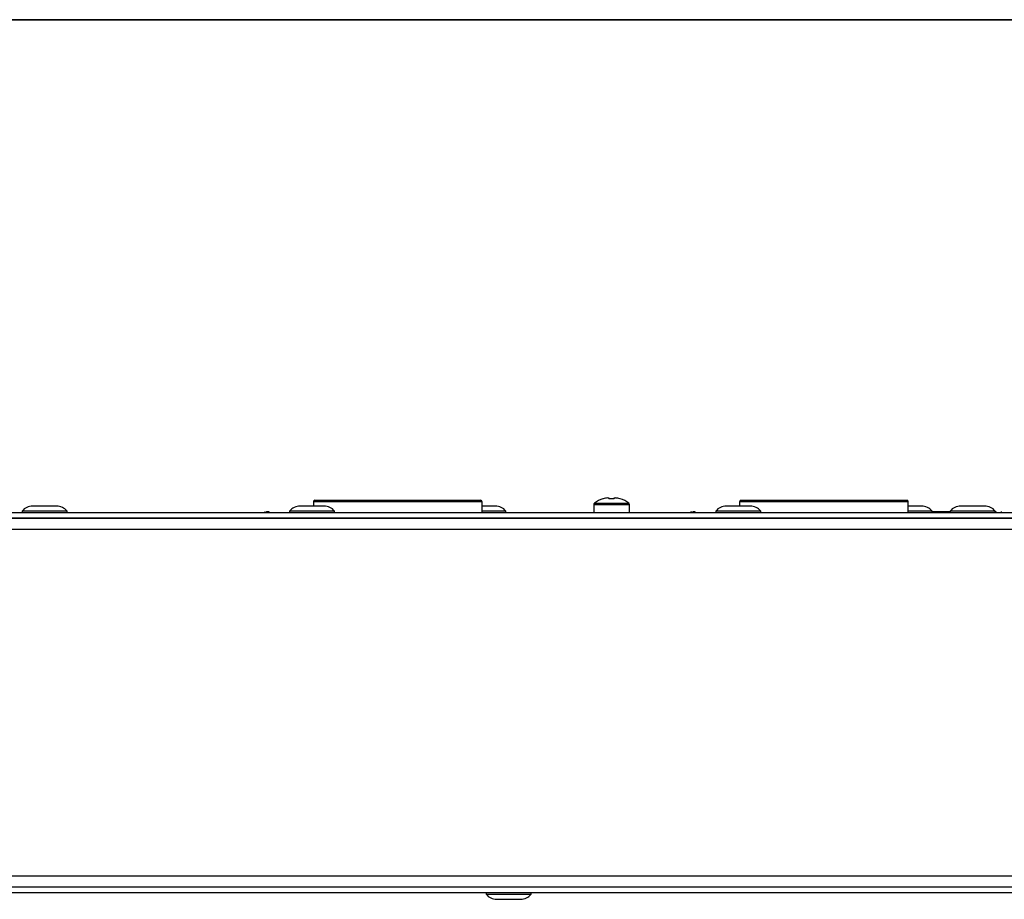
# Model space of a CAD drawing. Units: millimetres. Extents: x 7 to 286, y 8 to 196.
# Drawn here: x 132 to 166, y 165 to 196 of the extents above; entities that cross this region are included whole.
import ezdxf

# ---------------------------------------------------------------- set-up
doc = ezdxf.new("R2010")
doc.units = ezdxf.units.MM

msp = doc.modelspace()

# ---------------------------------------------------------------- linework, layer by layer
at = {"color": 7, "linetype": 'Continuous', "lineweight": 35}
msp.add_line((6.6975, 195.5556), (286.4354, 195.5556), dxfattribs=at)
at = {"color": 7, "linetype": 'Continuous', "lineweight": 25}
for p, q in [((142.2512, 178.6716), (142.2512, 178.5216)), ((142.3012, 178.7216), (145.2012, 178.7216)), ((145.2012, 178.7216), (148.1012, 178.7216)), ((148.1512, 178.2966), (148.1512, 178.6716)), ((152.3891, 178.7711), (152.3872, 178.775)), ((152.5532, 178.808), (152.5964, 178.808)), ((152.5964, 178.808), (152.5964, 178.7711)), ((152.7814, 178.7711), (152.7814, 178.808)), ((152.7814, 178.808), (152.8247, 178.808)), ((152.9907, 178.775), (152.9888, 178.7711)), ((157.1737, 178.6716), (157.1737, 178.5216)), ((157.2237, 178.7216), (160.1237, 178.7216)), ((160.1237, 178.7216), (163.0237, 178.7216)), ((163.0737, 178.2966), (163.0737, 178.6716)), ((95.2077, 178.2966), (202.9577, 178.2966)), ((132.0452, 178.3416), (132.0452, 178.2966)), ((133.6202, 178.3416), (132.0452, 178.3416)), ((133.2502, 178.5216), (132.4152, 178.5216)), ((133.6202, 178.2966), (133.6202, 178.3416)), ((140.541, 178.3241), (140.541, 178.2966)), ((140.5472, 178.3241), (140.5472, 178.2966)), ((140.6083, 178.3241), (140.6083, 178.2966)), ((140.6083, 178.3241), (140.6848, 178.3241)), ((140.6083, 178.3216), (140.6083, 178.2966)), ((140.6848, 178.3241), (140.6848, 178.2966)), ((141.4137, 178.3416), (141.4137, 178.2966)), ((142.9887, 178.3416), (141.4137, 178.3416)), ((142.6187, 178.5216), (141.7837, 178.5216)), ((142.9887, 178.2966), (142.9887, 178.3416)), ((148.6187, 178.5216), (148.1512, 178.5216)), ((148.9887, 178.3416), (148.1512, 178.3416)), ((148.9887, 178.2966), (148.9887, 178.3416)), ((152.0639, 178.5729), (152.0639, 178.2966)), ((153.3139, 178.2966), (153.3139, 178.5729)), ((155.4652, 178.3241), (155.4652, 178.2966)), ((155.4714, 178.3241), (155.4714, 178.2966)), ((155.5325, 178.3241), (155.5325, 178.2966)), ((155.5325, 178.3241), (155.609, 178.3241)), ((155.5325, 178.3216), (155.5325, 178.2966)), ((155.609, 178.3241), (155.609, 178.2966)), ((156.3362, 178.3416), (156.3362, 178.2966)), ((157.9112, 178.3416), (156.3362, 178.3416)), ((157.5412, 178.5216), (156.7062, 178.5216)), ((157.9112, 178.2966), (157.9112, 178.3416)), ((163.5412, 178.5216), (163.0737, 178.5216)), ((163.9112, 178.3416), (163.0737, 178.3416)), ((163.9112, 178.2966), (163.9112, 178.3416)), ((163.9112, 178.3241), (163.9383, 178.3241)), ((163.9383, 178.3241), (163.9383, 178.2966)), ((163.9937, 178.3241), (163.9937, 178.2966)), ((164.0186, 178.3241), (164.0268, 178.3241)), ((164.0345, 178.3241), (164.0345, 178.2966)), ((164.0492, 178.3241), (164.1138, 178.3241)), ((164.0492, 178.3241), (164.0492, 178.2966)), ((164.1138, 178.3241), (164.1138, 178.2966)), ((164.119, 178.3241), (164.1354, 178.3241)), ((164.1354, 178.3241), (164.1354, 178.2966)), ((164.1354, 178.3241), (164.1737, 178.3241)), ((164.1787, 178.3241), (164.1787, 178.2966)), ((164.2158, 178.3241), (164.2158, 178.2966)), ((164.3031, 178.3241), (164.3031, 178.2966)), ((164.373, 178.3241), (164.373, 178.2966)), ((164.4186, 178.3241), (164.4186, 178.2966)), ((164.4344, 178.3241), (164.4344, 178.2966)), ((164.4426, 178.3241), (164.4426, 178.2966)), ((164.4951, 178.3241), (164.5452, 178.3241)), ((164.4951, 178.3241), (164.4951, 178.2966)), ((164.5452, 178.3416), (164.5452, 178.2966)), ((166.1202, 178.3416), (164.5452, 178.3416)), ((165.7502, 178.5216), (164.9152, 178.5216)), ((166.1202, 178.2966), (166.1202, 178.3416)), ((166.1202, 178.3241), (166.1449, 178.3241)), ((166.1449, 178.3241), (166.1449, 178.2966)), ((166.3282, 178.3241), (166.3282, 178.2966)), ((203.0309, 178.0966), (95.1345, 178.0966)), ((95.2077, 178.0966), (202.9577, 178.0966)), ((203.2077, 177.6966), (94.9577, 177.6966)), ((95.2077, 165.5716), (202.9577, 165.5716)), ((207.8327, 165.1716), (90.3327, 165.1716)), ((207.8327, 164.9716), (90.3327, 164.9716)), ((148.2952, 164.9716), (148.2952, 164.9266)), ((148.2952, 164.9266), (149.8702, 164.9266)), ((149.8702, 164.9266), (149.8702, 164.9716)), ((148.6652, 164.7466), (149.5002, 164.7466))]:
    msp.add_line(p, q, dxfattribs=at)
at = {"color": 8, "linetype": 'Continuous', "lineweight": 25}
for p, q in [((145.2012, 178.6716), (142.2512, 178.6716)), ((148.1512, 178.6716), (145.2012, 178.6716)), ((152.0879, 178.6208), (153.29, 178.6208)), ((160.1237, 178.6716), (157.1737, 178.6716)), ((163.0737, 178.6716), (160.1237, 178.6716)), ((152.0639, 178.5729), (153.3139, 178.5729))]:
    msp.add_line(p, q, dxfattribs=at)
at = {"color": 7, "linetype": 'Continuous', "lineweight": 25}
for centre, radius, start, end in [((142.3012, 178.6716), 0.05, 90, 180), ((148.1012, 178.6716), 0.05, 0, 90), ((152.1239, 178.5729), 0.06, 126.94613, 180), ((152.6889, 177.8216), 1, 107.56324, 126.94613), ((152.6889, 177.8216), 0.9957, 97.83605, 107.52445), ((152.6889, 177.6717), 1.1033, 85.19059, 94.80941), ((152.6889, 177.8216), 0.9957, 72.47555, 82.16395), ((152.6889, 177.8216), 1, 53.05387, 72.43676), ((153.2539, 178.5729), 0.06, 0, 53.05387), ((157.2237, 178.6716), 0.05, 90, 180), ((163.0237, 178.6716), 0.05, 0, 90), ((132.4152, 178.0513), 0.4703, 90, 141.88459), ((133.2502, 178.0513), 0.4703, 38.11541, 90), ((141.7837, 178.0513), 0.4703, 90, 141.88459), ((142.6187, 178.0513), 0.4703, 38.11541, 90), ((148.6187, 178.0513), 0.4703, 38.11541, 90), ((156.7062, 178.0513), 0.4703, 90, 141.88459), ((157.5412, 178.0513), 0.4703, 38.11541, 90), ((163.5412, 178.0513), 0.4703, 38.11541, 90), ((164.9152, 178.0513), 0.4703, 90, 141.88459), ((165.7502, 178.0513), 0.4703, 38.11541, 90), ((148.6652, 165.2169), 0.4703, 218.11541, 270), ((149.5002, 165.2169), 0.4703, 270, 321.88459)]:
    msp.add_arc(centre, radius, start, end, dxfattribs=at)
for points, knots in [([(163.9383, 178.3241), (163.9387, 178.3241), (163.9395, 178.3241), (163.9454, 178.3241), (163.9562, 178.3241), (163.9731, 178.3241), (163.9865, 178.3241), (163.9937, 178.3241)], [0, 0, 0, 0, 0.215003, 0.3968535, 0.5616538, 0.7622968, 1, 1, 1, 1]), ([(163.9937, 178.3241), (164.0026, 178.3241), (164.0177, 178.3241), (164.0296, 178.3241), (164.0345, 178.3241)], [0, 0, 0, 0, 0.5908412, 1, 1, 1, 1]), ([(164.0345, 178.3241), (164.037, 178.3241), (164.0424, 178.3241), (164.0482, 178.3241), (164.0488, 178.3241), (164.0492, 178.3241)], [0, 0, 0, 0, 0.2402304, 0.5034935, 1, 1, 1, 1]), ([(164.1787, 178.3241), (164.1818, 178.3241), (164.187, 178.3241), (164.2074, 178.3241), (164.2158, 178.3241)], [0, 0, 0, 0, 0.5872549, 1, 1, 1, 1]), ([(164.2158, 178.3241), (164.2297, 178.3241), (164.2566, 178.3241), (164.288, 178.3241), (164.3031, 178.3241)], [0, 0, 0, 0, 0.5178138, 1, 1, 1, 1]), ([(164.3031, 178.3241), (164.3173, 178.3241), (164.3419, 178.3241), (164.3637, 178.3241), (164.373, 178.3241)], [0, 0, 0, 0, 0.5762946, 1, 1, 1, 1]), ([(164.373, 178.3241), (164.3835, 178.3241), (164.4026, 178.3241), (164.4136, 178.3241), (164.4186, 178.3241)], [0, 0, 0, 0, 0.5478892, 1, 1, 1, 1]), ([(164.4186, 178.3241), (164.4237, 178.3241), (164.4332, 178.3241), (164.4341, 178.3241), (164.4344, 178.3241)], [0, 0, 0, 0, 0.5319315, 1, 1, 1, 1]), ([(164.4426, 178.3241), (164.4566, 178.3241), (164.4747, 178.3241), (164.4906, 178.3241), (164.4942, 178.3241)], [0, 0, 0, 0, 0.77769226, 1, 1, 1, 1])]:
    msp.add_open_spline(points, degree=3, knots=knots, dxfattribs=at)

doc.saveas('drawing.dxf')
